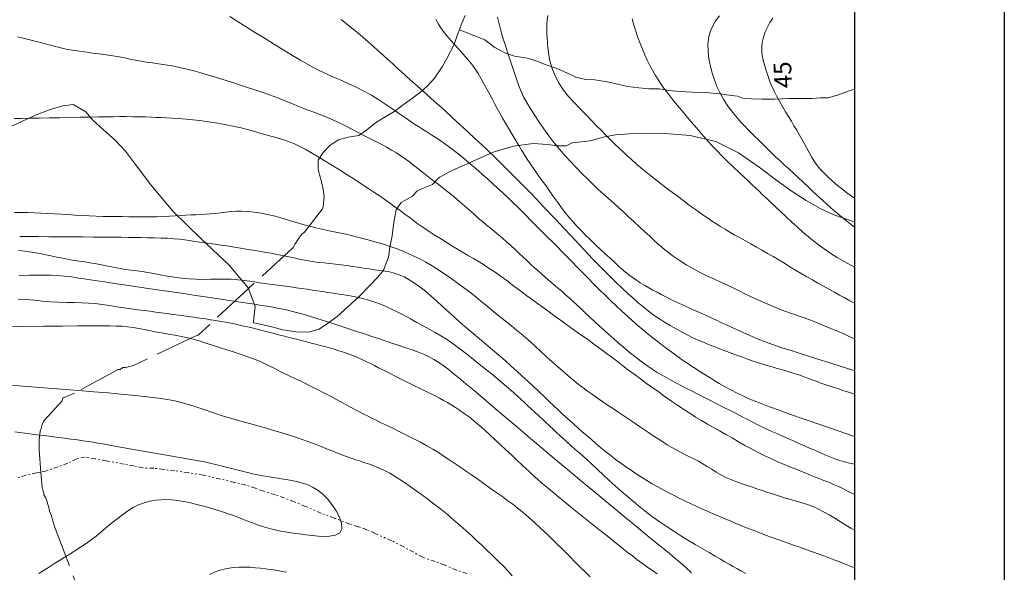
# Model space of a CAD drawing. Extents: x 281355 to 282605, y 1913871 to 1914681.
# Drawn here: x 282396 to 282451, y 1914443 to 1914474 of the extents above; entities that cross this region are included whole.
import ezdxf

# ---------------------------------------------------------------- set-up
doc = ezdxf.new("R2010")
doc.units = 0
doc.header["$MEASUREMENT"] = 0
doc.linetypes.add('ACAD_ISO02W100', pattern=[15, 12, -3])
doc.linetypes.add('DIVIDE', pattern=[1.25, 0.5, -0.25, 0, -0.25, 0, -0.25])
for name, color, linetype in [('0GRAD2', 7, 'Continuous'), ('0TODAS1K', 7, 'Continuous'), ('1TODAS1K', 7, 'Continuous'), ('ARBOLES', 90, 'Continuous'), ('CURVA INTERMEDIA', 17, 'Continuous'), ('CURVA MAESTRA', 17, 'Continuous'), ('ESCURRIMIENTO', 7, 'Continuous'), ('HOJA', 7, 'Continuous'), ('VEREDA', 7, 'Continuous')]:
    doc.layers.add(name, color=color, linetype=linetype)
doc.styles.add('WMF-Times New Roman0', font='TIMES.TTF')
doc.linetypes.add('ZIGZAG', pattern='A,0.00254,-5.08,[131,ltypeshp.shx,S=5.08,R=0,X=-5.08,Y=0],-10.16,[131,ltypeshp.shx,S=5.08,R=180,X=5.08,Y=0],-5.08', length=20.32254)

msp = doc.modelspace()

# ---------------------------------------------------------------- linework, layer by layer
at = {"layer": '0GRAD2'}
for points in [[(281910.429, 1914653.75), (282451.429, 1914653.75), (282451.429, 1913898.75), (281369.429, 1913898.772), (281369.429, 1914653.75), (281910.429, 1914653.75)], [(281377.929, 1913907.272), (281377.929, 1914645.25), (282442.929, 1914645.25), (282442.929, 1914564.581), (282442.929, 1914564.541), (282442.929, 1913907.25), (282441.06, 1913907.25), (282441.052, 1913907.25), (282440.352, 1913907.25), (281377.929, 1913907.25), (281377.929, 1913907.272)]]:
    msp.add_lwpolyline(points, dxfattribs=at)
at = {"layer": '0TODAS1K'}
msp.add_lwpolyline([(282442.929, 1914462.459), (282442.929, 1914427.044)], dxfattribs=at)
at = {"layer": 'ARBOLES', "color": 3, "linetype": 'ZIGZAG', "lineweight": 9, "ltscale": 0.05}
msp.add_lwpolyline([(282394.861, 1914467.78), (282395.744, 1914468.205), (282396.528, 1914468.553), (282397.275, 1914468.839), (282397.985, 1914469.061), (282398.585, 1914469.119), (282399.292, 1914468.703), (282399.712, 1914468.221), (282400.307, 1914467.691), (282400.966, 1914467.099), (282401.55, 1914466.481), (282402.124, 1914465.725), (282402.978, 1914464.572), (282404.238, 1914463.075), (282405.849, 1914461.507), (282407.433, 1914460.014), (282408.528, 1914458.702), (282408.535, 1914458.682), (282408.905, 1914457.668), (282408.839, 1914457.016), (282408.817, 1914456.74), (282409.018, 1914456.693), (282409.859, 1914456.517), (282410.487, 1914456.35), (282411.228, 1914456.222), (282411.954, 1914456.207), (282412.54, 1914456.378), (282413.024, 1914456.697), (282413.569, 1914457.105), (282414.163, 1914457.639), (282414.781, 1914458.198), (282415.386, 1914458.82), (282415.867, 1914459.339), (282416.2, 1914459.732), (282416.478, 1914460.474), (282416.558, 1914461.014), (282416.687, 1914461.679), (282416.789, 1914462.444), (282416.904, 1914463.146), (282417.187, 1914463.563), (282417.845, 1914463.935), (282417.981, 1914464.1), (282418.092, 1914464.214), (282418.502, 1914464.407), (282418.975, 1914464.589), (282419.308, 1914464.956), (282419.383, 1914465.008), (282419.905, 1914465.29), (282420.477, 1914465.548), (282421.111, 1914465.845), (282421.733, 1914466.128), (282422.48, 1914466.439), (282423.565, 1914466.767), (282424.69, 1914466.907), (282425.529, 1914466.856), (282426.056, 1914466.788), (282426.569, 1914466.782), (282426.892, 1914466.962), (282427.917, 1914467.076), (282428.653, 1914467.274), (282429.352, 1914467.408), (282430.115, 1914467.456), (282431.053, 1914467.506), (282432.167, 1914467.484), (282433.596, 1914467.378), (282435.065, 1914467.035), (282436.351, 1914466.377), (282437.513, 1914465.566), (282438.512, 1914464.816), (282439.385, 1914464.189), (282440.18, 1914463.687), (282440.937, 1914463.247), (282441.756, 1914462.87), (282442.737, 1914462.532), (282442.929, 1914462.459)], dxfattribs=at)
at = {"layer": 'CURVA INTERMEDIA', "color": 17, "linetype": 'Continuous', "lineweight": 9}
for points, elevation in [([(282407.467, 1914474.127), (282407.912, 1914473.841), (282408.403, 1914473.53), (282408.927, 1914473.202), (282409.469, 1914472.866), (282410.011, 1914472.533), (282410.538, 1914472.214), (282411.033, 1914471.917), (282411.483, 1914471.652), (282411.878, 1914471.425), (282412.216, 1914471.235), (282412.508, 1914471.079), (282412.792, 1914470.937), (282413.106, 1914470.793), (282413.453, 1914470.642), (282413.829, 1914470.481), (282414.23, 1914470.306), (282414.649, 1914470.108), (282415.077, 1914469.89), (282415.503, 1914469.652), (282415.921, 1914469.396), (282416.328, 1914469.128), (282416.723, 1914468.857), (282417.097, 1914468.595), (282417.433, 1914468.363), (282417.715, 1914468.174), (282417.957, 1914468.016), (282418.184, 1914467.873), (282418.411, 1914467.731), (282418.655, 1914467.578), (282418.941, 1914467.395), (282419.282, 1914467.171), (282419.652, 1914466.918), (282420.015, 1914466.655), (282420.339, 1914466.408), (282420.602, 1914466.197), (282420.823, 1914466.013), (282421.026, 1914465.841), (282421.221, 1914465.676), (282421.417, 1914465.509), (282421.619, 1914465.335), (282421.833, 1914465.146), (282422.078, 1914464.927), (282422.362, 1914464.669), (282422.668, 1914464.39), (282422.972, 1914464.11), (282423.264, 1914463.837), (282423.539, 1914463.574), (282423.799, 1914463.319), (282424.046, 1914463.072), (282424.285, 1914462.829), (282424.521, 1914462.586), (282424.759, 1914462.342), (282425.001, 1914462.093), (282425.252, 1914461.841), (282425.511, 1914461.586), (282425.777, 1914461.328), (282426.048, 1914461.066), (282426.323, 1914460.795), (282426.602, 1914460.512), (282426.888, 1914460.217), (282427.185, 1914459.908), (282427.492, 1914459.59), (282427.806, 1914459.266), (282428.126, 1914458.941), (282428.448, 1914458.618), (282428.77, 1914458.302), (282429.089, 1914457.994), (282429.404, 1914457.696), (282429.715, 1914457.408), (282430.022, 1914457.128), (282430.33, 1914456.853), (282430.645, 1914456.579), (282430.973, 1914456.302), (282431.31, 1914456.027), (282431.649, 1914455.759), (282431.971, 1914455.511), (282432.263, 1914455.29), (282432.554, 1914455.075), (282432.866, 1914454.848), (282433.173, 1914454.63), (282433.441, 1914454.443), (282433.68, 1914454.284), (282433.902, 1914454.14), (282434.118, 1914454.002), (282434.334, 1914453.866), (282434.55, 1914453.73), (282434.768, 1914453.594), (282434.995, 1914453.455), (282435.243, 1914453.307), (282435.541, 1914453.137), (282435.903, 1914452.939), (282436.271, 1914452.748), (282436.589, 1914452.592), (282436.893, 1914452.456), (282437.232, 1914452.313), (282437.627, 1914452.157), (282438.093, 1914451.981), (282438.645, 1914451.781), (282439.301, 1914451.548), (282440.072, 1914451.279), (282440.961, 1914450.972), (282441.948, 1914450.634), (282442.929, 1914450.3)], 38.006), ([(282422.67, 1914474.092), (282422.744, 1914473.783), (282422.818, 1914473.477), (282422.9, 1914473.169), (282422.991, 1914472.856), (282423.092, 1914472.535), (282423.2, 1914472.206), (282423.312, 1914471.87), (282423.425, 1914471.531), (282423.534, 1914471.191), (282423.642, 1914470.853), (282423.752, 1914470.519), (282423.871, 1914470.188), (282424.006, 1914469.861), (282424.163, 1914469.533), (282424.345, 1914469.2), (282424.551, 1914468.857), (282424.778, 1914468.499), (282425.025, 1914468.127), (282425.289, 1914467.743), (282425.57, 1914467.354), (282425.868, 1914466.966), (282426.18, 1914466.587), (282426.502, 1914466.22), (282426.83, 1914465.866), (282427.155, 1914465.526), (282427.475, 1914465.2), (282427.786, 1914464.889), (282428.087, 1914464.592), (282428.382, 1914464.312), (282428.672, 1914464.047), (282428.96, 1914463.792), (282429.244, 1914463.542), (282429.527, 1914463.289), (282429.812, 1914463.03), (282430.103, 1914462.762), (282430.405, 1914462.482), (282430.719, 1914462.193), (282431.025, 1914461.91), (282431.306, 1914461.649), (282431.553, 1914461.419), (282431.768, 1914461.223), (282431.967, 1914461.05), (282432.165, 1914460.885), (282432.366, 1914460.726), (282432.576, 1914460.569), (282432.812, 1914460.403), (282433.091, 1914460.218), (282433.416, 1914460.017), (282433.779, 1914459.807), (282434.161, 1914459.601), (282434.546, 1914459.41), (282434.936, 1914459.228), (282435.331, 1914459.047), (282435.715, 1914458.869), (282436.069, 1914458.701), (282436.383, 1914458.548), (282436.66, 1914458.413), (282436.916, 1914458.288), (282437.173, 1914458.166), (282437.433, 1914458.045), (282437.697, 1914457.927), (282437.964, 1914457.811), (282438.232, 1914457.698), (282438.501, 1914457.59), (282438.766, 1914457.486), (282439.029, 1914457.388), (282439.286, 1914457.294), (282439.539, 1914457.205), (282439.794, 1914457.116), (282440.072, 1914457.018), (282440.394, 1914456.901), (282440.764, 1914456.76), (282441.175, 1914456.597), (282441.586, 1914456.428), (282441.955, 1914456.27), (282442.274, 1914456.13), (282442.549, 1914456.007), (282442.799, 1914455.893), (282442.929, 1914455.833)], 41.007), ([(282442.929, 1914457.849), (282442.663, 1914457.996), (282442.377, 1914458.152), (282442.084, 1914458.313), (282441.784, 1914458.478), (282441.478, 1914458.646), (282441.166, 1914458.819), (282440.851, 1914458.995), (282440.534, 1914459.174), (282440.215, 1914459.358), (282439.897, 1914459.544), (282439.579, 1914459.734), (282439.262, 1914459.926), (282438.945, 1914460.118), (282438.628, 1914460.309), (282438.311, 1914460.498), (282437.993, 1914460.683), (282437.675, 1914460.864), (282437.359, 1914461.042), (282437.046, 1914461.217), (282436.738, 1914461.388), (282436.437, 1914461.557), (282436.143, 1914461.723), (282435.859, 1914461.888), (282435.584, 1914462.051), (282435.319, 1914462.214), (282435.062, 1914462.375), (282434.815, 1914462.535), (282434.575, 1914462.695), (282434.343, 1914462.853), (282434.118, 1914463.011), (282433.898, 1914463.168), (282433.683, 1914463.325), (282433.471, 1914463.481), (282433.262, 1914463.639), (282433.053, 1914463.797), (282432.839, 1914463.96), (282432.601, 1914464.14), (282432.32, 1914464.349), (282431.996, 1914464.593), (282431.638, 1914464.868), (282431.264, 1914465.164), (282430.898, 1914465.465), (282430.559, 1914465.752), (282430.261, 1914466.01), (282430.006, 1914466.237), (282429.787, 1914466.438), (282429.571, 1914466.643), (282429.327, 1914466.88), (282429.066, 1914467.139), (282428.802, 1914467.404), (282428.538, 1914467.672), (282428.271, 1914467.945), (282427.986, 1914468.236), (282427.67, 1914468.557), (282427.34, 1914468.896), (282427.013, 1914469.237), (282426.702, 1914469.582), (282426.416, 1914469.939), (282426.164, 1914470.315), (282425.955, 1914470.71), (282425.792, 1914471.105), (282425.677, 1914471.473), (282425.601, 1914471.803), (282425.551, 1914472.093), (282425.519, 1914472.359), (282425.494, 1914472.621), (282425.477, 1914472.883), (282425.467, 1914473.145), (282425.466, 1914473.407), (282425.473, 1914473.667), (282425.49, 1914473.925), (282425.515, 1914474.181)], 42.007), ([(282435.257, 1914474.153), (282435.061, 1914473.889), (282434.898, 1914473.636), (282434.764, 1914473.347), (282434.66, 1914472.978), (282434.604, 1914472.559), (282434.612, 1914472.132), (282434.667, 1914471.71), (282434.747, 1914471.302), (282434.849, 1914470.907), (282434.971, 1914470.522), (282435.121, 1914470.144), (282435.302, 1914469.767), (282435.517, 1914469.391), (282435.763, 1914469.019), (282436.02, 1914468.672), (282436.267, 1914468.367), (282436.493, 1914468.11), (282436.693, 1914467.896), (282436.881, 1914467.706), (282437.068, 1914467.52), (282437.259, 1914467.332), (282437.453, 1914467.141), (282437.649, 1914466.947), (282437.849, 1914466.748), (282438.052, 1914466.547), (282438.258, 1914466.346), (282438.467, 1914466.146), (282438.682, 1914465.946), (282438.914, 1914465.733), (282439.175, 1914465.498), (282439.458, 1914465.241), (282439.751, 1914464.971), (282440.034, 1914464.704), (282440.291, 1914464.457), (282440.525, 1914464.232), (282440.745, 1914464.026), (282440.952, 1914463.836), (282441.152, 1914463.654), (282441.349, 1914463.477), (282441.548, 1914463.301), (282441.752, 1914463.123), (282441.966, 1914462.942), (282442.189, 1914462.757), (282442.42, 1914462.567), (282442.657, 1914462.376), (282442.898, 1914462.188), (282442.929, 1914462.165)], 44.007), ([(282442.929, 1914452.684), (282442.595, 1914452.799), (282442.272, 1914452.906), (282441.962, 1914453.006), (282441.66, 1914453.102), (282441.365, 1914453.2), (282441.078, 1914453.3), (282440.798, 1914453.402), (282440.524, 1914453.505), (282440.254, 1914453.607), (282439.983, 1914453.707), (282439.708, 1914453.801), (282439.428, 1914453.892), (282439.14, 1914453.979), (282438.845, 1914454.066), (282438.546, 1914454.153), (282438.248, 1914454.24), (282437.957, 1914454.325), (282437.673, 1914454.41), (282437.396, 1914454.495), (282437.122, 1914454.584), (282436.848, 1914454.68), (282436.569, 1914454.783), (282436.28, 1914454.89), (282435.984, 1914455.002), (282435.68, 1914455.118), (282435.371, 1914455.236), (282435.058, 1914455.355), (282434.743, 1914455.477), (282434.428, 1914455.602), (282434.113, 1914455.734), (282433.796, 1914455.878), (282433.474, 1914456.036), (282433.144, 1914456.21), (282432.808, 1914456.396), (282432.47, 1914456.588), (282432.15, 1914456.777), (282431.858, 1914456.96), (282431.563, 1914457.163), (282431.238, 1914457.405), (282430.917, 1914457.658), (282430.633, 1914457.893), (282430.36, 1914458.131), (282430.063, 1914458.399), (282429.735, 1914458.705), (282429.373, 1914459.052), (282428.978, 1914459.442), (282428.548, 1914459.878), (282428.083, 1914460.358), (282427.583, 1914460.883), (282427.051, 1914461.449), (282426.487, 1914462.049), (282425.896, 1914462.679), (282425.28, 1914463.329), (282424.643, 1914463.994), (282423.99, 1914464.664), (282423.327, 1914465.332), (282422.659, 1914465.99), (282421.996, 1914466.629), (282421.348, 1914467.242), (282420.724, 1914467.822), (282420.135, 1914468.361), (282419.59, 1914468.855), (282419.096, 1914469.298), (282418.66, 1914469.687), (282418.286, 1914470.019), (282417.973, 1914470.298), (282417.709, 1914470.533), (282417.465, 1914470.752), (282417.213, 1914470.982), (282416.956, 1914471.217), (282416.701, 1914471.449), (282416.444, 1914471.682), (282416.176, 1914471.922), (282415.899, 1914472.17), (282415.613, 1914472.429), (282415.318, 1914472.692), (282415.016, 1914472.955), (282414.71, 1914473.212), (282414.401, 1914473.462), (282414.092, 1914473.707), (282413.787, 1914473.955)], 39.006), ([(282430.313, 1914473.995), (282430.409, 1914473.636), (282430.516, 1914473.282), (282430.631, 1914472.935), (282430.754, 1914472.596), (282430.884, 1914472.267), (282431.021, 1914471.947), (282431.164, 1914471.637), (282431.314, 1914471.337), (282431.471, 1914471.047), (282431.633, 1914470.769), (282431.801, 1914470.502), (282431.973, 1914470.246), (282432.147, 1914470.002), (282432.322, 1914469.767), (282432.498, 1914469.541), (282432.679, 1914469.315), (282432.874, 1914469.078), (282433.098, 1914468.808), (282433.364, 1914468.491), (282433.654, 1914468.147), (282433.95, 1914467.8), (282434.243, 1914467.462), (282434.531, 1914467.137), (282434.819, 1914466.821), (282435.112, 1914466.51), (282435.413, 1914466.2), (282435.724, 1914465.891), (282436.041, 1914465.586), (282436.353, 1914465.291), (282436.64, 1914465.023), (282436.886, 1914464.795), (282437.102, 1914464.592), (282437.307, 1914464.399), (282437.509, 1914464.206), (282437.713, 1914464.01), (282437.926, 1914463.806), (282438.155, 1914463.587), (282438.416, 1914463.338), (282438.72, 1914463.051), (282439.044, 1914462.747), (282439.367, 1914462.447), (282439.684, 1914462.16), (282439.996, 1914461.885), (282440.311, 1914461.62), (282440.628, 1914461.364), (282440.931, 1914461.133), (282441.2, 1914460.936), (282441.449, 1914460.765), (282441.694, 1914460.606), (282441.945, 1914460.451), (282442.205, 1914460.296), (282442.477, 1914460.141), (282442.759, 1914459.987), (282442.929, 1914459.899)], 43.007), ([(282397.483, 1914472.441), (282397.391, 1914472.467), (282397.196, 1914472.521), (282396.928, 1914472.595), (282396.642, 1914472.671), (282396.347, 1914472.747), (282396.044, 1914472.821), (282395.732, 1914472.893), (282395.412, 1914472.963)], 37.006), ([(282427.644, 1914457.315), (282427.399, 1914457.548), (282427.166, 1914457.767), (282426.945, 1914457.97), (282426.733, 1914458.159), (282426.527, 1914458.337), (282426.327, 1914458.51), (282426.13, 1914458.679), (282425.936, 1914458.848), (282425.741, 1914459.017), (282425.547, 1914459.186), (282425.352, 1914459.355), (282425.155, 1914459.526), (282424.954, 1914459.701), (282424.748, 1914459.884), (282424.537, 1914460.077), (282424.321, 1914460.278), (282424.1, 1914460.487), (282423.875, 1914460.701), (282423.646, 1914460.915), (282423.415, 1914461.127), (282423.182, 1914461.335), (282422.949, 1914461.536), (282422.717, 1914461.73), (282422.488, 1914461.917), (282422.261, 1914462.103), (282422.035, 1914462.29), (282421.807, 1914462.484), (282421.574, 1914462.687), (282421.332, 1914462.902), (282421.078, 1914463.128), (282420.81, 1914463.366), (282420.527, 1914463.614), (282420.23, 1914463.865), (282419.921, 1914464.117), (282419.605, 1914464.364), (282419.289, 1914464.605), (282418.979, 1914464.839), (282418.683, 1914465.065), (282418.406, 1914465.283), (282418.146, 1914465.49), (282417.902, 1914465.684), (282417.664, 1914465.867), (282417.426, 1914466.041), (282417.181, 1914466.21), (282416.924, 1914466.377), (282416.652, 1914466.543), (282416.365, 1914466.707), (282416.064, 1914466.871), (282415.75, 1914467.035), (282415.422, 1914467.202), (282415.08, 1914467.377), (282414.724, 1914467.561), (282414.355, 1914467.753), (282413.97, 1914467.948), (282413.57, 1914468.14), (282413.156, 1914468.325), (282412.728, 1914468.5), (282412.293, 1914468.668), (282411.854, 1914468.835), (282411.418, 1914469.004), (282410.987, 1914469.176), (282410.561, 1914469.349), (282410.137, 1914469.516), (282409.716, 1914469.676), (282409.296, 1914469.827), (282408.882, 1914469.968), (282408.476, 1914470.101), (282408.08, 1914470.228), (282407.696, 1914470.35), (282407.322, 1914470.467), (282406.952, 1914470.581), (282406.583, 1914470.694), (282406.209, 1914470.807), (282405.826, 1914470.92), (282405.431, 1914471.032), (282405.025, 1914471.139), (282404.614, 1914471.234), (282404.205, 1914471.316), (282403.809, 1914471.384), (282403.431, 1914471.44), (282403.075, 1914471.488), (282402.74, 1914471.534), (282402.423, 1914471.584), (282402.117, 1914471.641), (282401.817, 1914471.703), (282401.509, 1914471.768), (282401.183, 1914471.831), (282400.828, 1914471.892), (282400.443, 1914471.949), (282400.053, 1914472.002), (282399.685, 1914472.05), (282399.355, 1914472.093), (282399.066, 1914472.131), (282398.802, 1914472.169), (282398.54, 1914472.21), (282398.278, 1914472.257), (282398.02, 1914472.31), (282397.794, 1914472.361), (282397.483, 1914472.441)], 37.006), ([(282408.038, 1914467.821), (282407.91, 1914467.848), (282407.639, 1914467.905), (282407.273, 1914467.979), (282406.893, 1914468.048), (282406.516, 1914468.111), (282406.142, 1914468.169), (282405.766, 1914468.22), (282405.38, 1914468.266), (282404.984, 1914468.305), (282404.584, 1914468.335), (282404.209, 1914468.359), (282403.88, 1914468.375), (282403.582, 1914468.388), (282403.292, 1914468.399), (282402.998, 1914468.41), (282402.688, 1914468.42), (282402.345, 1914468.428), (282401.962, 1914468.435), (282401.577, 1914468.438), (282401.226, 1914468.438), (282400.873, 1914468.435), (282400.474, 1914468.43), (282400.022, 1914468.423), (282399.516, 1914468.413), (282398.967, 1914468.402), (282398.39, 1914468.39), (282397.8, 1914468.378), (282397.213, 1914468.366), (282396.648, 1914468.355), (282396.119, 1914468.346), (282395.64, 1914468.339), (282395.222, 1914468.336)], 36.006), ([(282442.929, 1914447), (282442.855, 1914447.037), (282442.575, 1914447.179), (282442.296, 1914447.318), (282442.019, 1914447.451), (282441.743, 1914447.576), (282441.467, 1914447.692), (282441.187, 1914447.803), (282440.901, 1914447.915), (282440.605, 1914448.03), (282440.298, 1914448.152), (282439.978, 1914448.282), (282439.644, 1914448.417), (282439.298, 1914448.556), (282438.942, 1914448.702), (282438.577, 1914448.857), (282438.206, 1914449.023), (282437.831, 1914449.199), (282437.454, 1914449.387), (282437.078, 1914449.583), (282436.705, 1914449.788), (282436.337, 1914449.997), (282435.974, 1914450.206), (282435.615, 1914450.411), (282435.262, 1914450.61), (282434.916, 1914450.804), (282434.575, 1914450.997), (282434.24, 1914451.194), (282433.908, 1914451.397), (282433.573, 1914451.608), (282433.234, 1914451.828), (282432.889, 1914452.06), (282432.539, 1914452.3), (282432.188, 1914452.549), (282431.836, 1914452.801), (282431.483, 1914453.053), (282431.129, 1914453.306), (282430.772, 1914453.563), (282430.413, 1914453.826), (282430.049, 1914454.099), (282429.678, 1914454.381), (282429.297, 1914454.671), (282428.91, 1914454.965), (282428.523, 1914455.254), (282428.14, 1914455.536), (282427.764, 1914455.806), (282427.393, 1914456.068), (282427.024, 1914456.327), (282426.658, 1914456.586), (282426.297, 1914456.845), (282425.942, 1914457.103), (282425.596, 1914457.357), (282425.26, 1914457.604), (282424.937, 1914457.841), (282424.628, 1914458.066), (282424.336, 1914458.281), (282424.057, 1914458.487), (282423.787, 1914458.687), (282423.523, 1914458.884), (282423.261, 1914459.08), (282422.999, 1914459.273), (282422.736, 1914459.462), (282422.47, 1914459.648), (282422.199, 1914459.83), (282421.918, 1914460.012), (282421.62, 1914460.196), (282421.3, 1914460.385), (282420.955, 1914460.586), (282420.586, 1914460.802), (282420.198, 1914461.034), (282419.804, 1914461.276), (282419.421, 1914461.518), (282419.075, 1914461.741), (282418.787, 1914461.929), (282418.542, 1914462.093), (282418.314, 1914462.247), (282418.093, 1914462.402), (282417.87, 1914462.561), (282417.641, 1914462.73), (282417.4, 1914462.909), (282417.135, 1914463.107), (282416.837, 1914463.327), (282416.54, 1914463.543), (282416.27, 1914463.734), (282416.001, 1914463.919), (282415.7, 1914464.123), (282415.36, 1914464.35), (282414.981, 1914464.598), (282414.572, 1914464.864), (282414.14, 1914465.14), (282413.699, 1914465.419), (282413.26, 1914465.693), (282412.834, 1914465.954), (282412.434, 1914466.195), (282412.067, 1914466.41), (282411.74, 1914466.594), (282411.45, 1914466.749), (282411.181, 1914466.878), (282410.889, 1914466.998), (282410.535, 1914467.12), (282410.158, 1914467.236), (282409.8, 1914467.337), (282409.457, 1914467.432), (282409.114, 1914467.528), (282408.764, 1914467.626), (282408.038, 1914467.821)], 36.006), ([(282442.929, 1914442.848), (282442.928, 1914442.848), (282442.648, 1914442.955), (282442.367, 1914443.063), (282442.087, 1914443.171), (282441.806, 1914443.279), (282441.524, 1914443.387), (282441.24, 1914443.495), (282440.953, 1914443.601), (282440.662, 1914443.708), (282440.368, 1914443.813), (282440.069, 1914443.918), (282439.767, 1914444.023), (282439.462, 1914444.129), (282439.152, 1914444.236), (282438.84, 1914444.347), (282438.523, 1914444.461), (282438.204, 1914444.578), (282437.881, 1914444.699), (282437.555, 1914444.823), (282437.226, 1914444.949), (282436.896, 1914445.078), (282436.566, 1914445.209), (282436.236, 1914445.342), (282435.909, 1914445.478), (282435.584, 1914445.615), (282435.261, 1914445.753), (282434.939, 1914445.893), (282434.617, 1914446.033), (282434.296, 1914446.176), (282433.975, 1914446.32), (282433.654, 1914446.468), (282433.334, 1914446.619), (282433.015, 1914446.775), (282432.697, 1914446.934), (282432.381, 1914447.097), (282432.067, 1914447.264), (282431.757, 1914447.435), (282431.448, 1914447.612), (282431.143, 1914447.794), (282430.839, 1914447.982), (282430.539, 1914448.175), (282430.242, 1914448.373), (282429.947, 1914448.576), (282429.657, 1914448.782), (282429.37, 1914448.992), (282429.087, 1914449.208), (282428.807, 1914449.429), (282428.531, 1914449.655), (282428.259, 1914449.883), (282427.992, 1914450.113), (282427.73, 1914450.34), (282427.476, 1914450.563), (282427.229, 1914450.781), (282426.99, 1914450.991), (282426.76, 1914451.195), (282426.54, 1914451.393), (282426.324, 1914451.591), (282426.103, 1914451.797), (282425.86, 1914452.028), (282425.582, 1914452.294), (282425.284, 1914452.58), (282424.983, 1914452.865), (282424.682, 1914453.147), (282424.38, 1914453.427), (282424.073, 1914453.71), (282423.757, 1914454.002), (282423.429, 1914454.3), (282423.09, 1914454.603), (282422.738, 1914454.908), (282422.377, 1914455.217), (282422.01, 1914455.525), (282421.64, 1914455.832), (282421.274, 1914456.138), (282420.914, 1914456.443), (282420.562, 1914456.748), (282420.218, 1914457.056), (282419.879, 1914457.365), (282419.545, 1914457.672), (282419.216, 1914457.973), (282418.892, 1914458.261), (282418.573, 1914458.532), (282418.26, 1914458.777), (282417.954, 1914458.996), (282417.657, 1914459.185), (282417.368, 1914459.343), (282417.089, 1914459.468), (282416.815, 1914459.563), (282416.541, 1914459.63), (282416.263, 1914459.678), (282415.976, 1914459.716), (282415.68, 1914459.753), (282415.375, 1914459.795), (282415.064, 1914459.843), (282414.747, 1914459.894), (282414.428, 1914459.945), (282414.107, 1914459.994), (282413.786, 1914460.037), (282413.465, 1914460.072), (282413.143, 1914460.104), (282412.818, 1914460.135), (282412.489, 1914460.171), (282412.157, 1914460.217), (282411.829, 1914460.273), (282411.509, 1914460.337), (282411.202, 1914460.404), (282410.909, 1914460.469), (282410.629, 1914460.53), (282410.355, 1914460.586), (282410.084, 1914460.639), (282409.808, 1914460.69), (282409.526, 1914460.74), (282409.233, 1914460.789), (282408.93, 1914460.839), (282408.616, 1914460.891), (282408.293, 1914460.944), (282407.963, 1914461), (282407.629, 1914461.055), (282407.296, 1914461.108), (282406.967, 1914461.156), (282406.647, 1914461.197), (282406.336, 1914461.235), (282406.037, 1914461.274), (282405.747, 1914461.315), (282405.465, 1914461.36), (282405.186, 1914461.405), (282404.903, 1914461.448), (282404.607, 1914461.485), (282404.287, 1914461.515), (282403.942, 1914461.537), (282403.573, 1914461.552), (282403.185, 1914461.563), (282402.792, 1914461.571), (282402.416, 1914461.578), (282402.072, 1914461.583), (282401.718, 1914461.588), (282401.311, 1914461.593), (282400.841, 1914461.598), (282400.309, 1914461.603), (282399.726, 1914461.608), (282399.106, 1914461.613), (282398.468, 1914461.618), (282397.827, 1914461.622), (282397.201, 1914461.627), (282396.605, 1914461.63), (282396.05, 1914461.633), (282395.543, 1914461.634)], 34.006), ([(282436.76, 1914442.521), (282436.519, 1914442.646), (282436.281, 1914442.775), (282436.045, 1914442.906), (282435.812, 1914443.038), (282435.573, 1914443.175), (282435.317, 1914443.323), (282435.021, 1914443.495), (282434.669, 1914443.7), (282434.279, 1914443.929), (282433.875, 1914444.169), (282433.47, 1914444.414), (282433.069, 1914444.661), (282432.675, 1914444.911), (282432.285, 1914445.166), (282431.899, 1914445.429), (282431.515, 1914445.701), (282431.135, 1914445.985), (282430.762, 1914446.279), (282430.397, 1914446.581), (282430.041, 1914446.886), (282429.692, 1914447.192), (282429.348, 1914447.497), (282429.01, 1914447.801), (282428.677, 1914448.105), (282428.347, 1914448.409), (282428.017, 1914448.714), (282427.688, 1914449.015), (282427.367, 1914449.303), (282427.075, 1914449.562), (282426.827, 1914449.781), (282426.613, 1914449.973), (282426.412, 1914450.155), (282426.216, 1914450.335), (282426.019, 1914450.518), (282425.819, 1914450.705), (282425.617, 1914450.894), (282425.414, 1914451.085), (282425.209, 1914451.277), (282425.005, 1914451.469), (282424.801, 1914451.66), (282424.596, 1914451.85), (282424.393, 1914452.038), (282424.191, 1914452.223), (282423.99, 1914452.405), (282423.792, 1914452.585), (282423.595, 1914452.761), (282423.394, 1914452.94), (282423.179, 1914453.128), (282422.931, 1914453.342), (282422.636, 1914453.591), (282422.308, 1914453.861), (282421.967, 1914454.133), (282421.628, 1914454.402), (282421.302, 1914454.664), (282420.986, 1914454.917), (282420.678, 1914455.157), (282420.373, 1914455.386), (282420.07, 1914455.603), (282419.763, 1914455.81), (282419.45, 1914456.009), (282419.127, 1914456.201), (282418.793, 1914456.388), (282418.447, 1914456.576), (282418.09, 1914456.768), (282417.723, 1914456.966), (282417.347, 1914457.168), (282416.962, 1914457.368), (282416.57, 1914457.558), (282416.171, 1914457.734), (282415.765, 1914457.889), (282415.352, 1914458.024), (282414.93, 1914458.137), (282414.502, 1914458.23), (282414.079, 1914458.307), (282413.686, 1914458.369), (282413.346, 1914458.42), (282413.041, 1914458.466), (282412.747, 1914458.511), (282412.454, 1914458.555), (282412.156, 1914458.6), (282411.852, 1914458.645), (282411.545, 1914458.689), (282411.236, 1914458.732), (282410.929, 1914458.775), (282410.623, 1914458.816), (282410.32, 1914458.857), (282410.022, 1914458.897), (282409.729, 1914458.937), (282409.443, 1914458.977), (282409.163, 1914459.017), (282408.886, 1914459.058), (282408.601, 1914459.099), (282408.287, 1914459.14), (282407.93, 1914459.179), (282407.548, 1914459.209), (282407.163, 1914459.222), (282406.776, 1914459.22), (282406.383, 1914459.211), (282405.981, 1914459.205), (282405.567, 1914459.21), (282405.145, 1914459.233), (282404.722, 1914459.274), (282404.306, 1914459.33), (282403.905, 1914459.397), (282403.524, 1914459.469), (282403.165, 1914459.538), (282402.825, 1914459.601), (282402.5, 1914459.654), (282402.184, 1914459.698), (282401.87, 1914459.736), (282401.558, 1914459.774), (282401.251, 1914459.819), (282400.949, 1914459.873), (282400.656, 1914459.933), (282400.37, 1914459.995), (282400.089, 1914460.053), (282399.81, 1914460.105), (282399.53, 1914460.151), (282399.243, 1914460.195), (282398.948, 1914460.239), (282398.643, 1914460.286), (282398.326, 1914460.34), (282397.997, 1914460.4), (282397.657, 1914460.467), (282397.307, 1914460.54), (282396.948, 1914460.614), (282396.583, 1914460.686), (282396.214, 1914460.75), (282395.842, 1914460.805), (282395.469, 1914460.848)], 33.006), ([(282395.512, 1914459.43), (282396.088, 1914459.438), (282396.57, 1914459.444), (282396.971, 1914459.445), (282397.332, 1914459.439), (282397.695, 1914459.423), (282398.076, 1914459.391), (282398.481, 1914459.341), (282398.898, 1914459.28), (282399.326, 1914459.216), (282399.805, 1914459.144), (282400.379, 1914459.058), (282401.059, 1914458.958), (282401.843, 1914458.842), (282402.712, 1914458.714), (282403.639, 1914458.577), (282404.595, 1914458.437), (282405.547, 1914458.296), (282406.466, 1914458.16)], 32.006), ([(282395.457, 1914458.092), (282395.906, 1914458.057), (282396.369, 1914458.017), (282396.838, 1914457.975), (282397.306, 1914457.938), (282397.769, 1914457.91), (282398.218, 1914457.893), (282398.645, 1914457.885), (282399.053, 1914457.877), (282399.444, 1914457.861), (282399.832, 1914457.83), (282400.227, 1914457.782), (282400.633, 1914457.723), (282401.049, 1914457.657), (282401.465, 1914457.594), (282401.87, 1914457.537), (282402.254, 1914457.487), (282402.612, 1914457.441), (282402.947, 1914457.397), (282403.264, 1914457.353), (282403.575, 1914457.31), (282403.893, 1914457.265), (282404.23, 1914457.219), (282404.596, 1914457.169), (282404.988, 1914457.116), (282405.391, 1914457.061), (282405.773, 1914457.008), (282406.105, 1914456.96), (282406.4, 1914456.915), (282406.68, 1914456.87), (282406.957, 1914456.822), (282407.237, 1914456.771), (282407.521, 1914456.716), (282407.807, 1914456.657), (282408.095, 1914456.596), (282408.384, 1914456.532), (282408.671, 1914456.466), (282408.956, 1914456.397), (282409.237, 1914456.327), (282409.514, 1914456.256), (282409.786, 1914456.185), (282410.053, 1914456.115), (282410.316, 1914456.046), (282410.576, 1914455.979), (282410.833, 1914455.913), (282411.087, 1914455.849), (282411.34, 1914455.786), (282411.592, 1914455.723), (282411.844, 1914455.66), (282412.096, 1914455.595), (282412.35, 1914455.53), (282412.607, 1914455.463), (282412.866, 1914455.393), (282413.129, 1914455.319), (282413.395, 1914455.242), (282413.663, 1914455.159), (282413.931, 1914455.071), (282414.197, 1914454.977), (282414.459, 1914454.878), (282414.716, 1914454.773), (282414.967, 1914454.663), (282415.212, 1914454.55), (282415.452, 1914454.434), (282415.687, 1914454.315), (282415.918, 1914454.196), (282416.147, 1914454.078), (282416.374, 1914453.96), (282416.6, 1914453.844), (282416.825, 1914453.729), (282417.05, 1914453.616), (282417.276, 1914453.504), (282417.502, 1914453.392), (282417.73, 1914453.281), (282417.96, 1914453.169), (282418.192, 1914453.056), (282418.426, 1914452.942), (282418.662, 1914452.827), (282418.898, 1914452.709), (282419.135, 1914452.589), (282419.37, 1914452.466), (282419.604, 1914452.341), (282419.835, 1914452.211), (282420.063, 1914452.077), (282420.286, 1914451.938), (282420.505, 1914451.793), (282420.721, 1914451.643), (282420.933, 1914451.488), (282421.142, 1914451.327), (282421.348, 1914451.162), (282421.55, 1914450.992), (282421.756, 1914450.812), (282421.974, 1914450.616), (282422.22, 1914450.389), (282422.508, 1914450.122), (282422.819, 1914449.833), (282423.134, 1914449.541), (282423.45, 1914449.247), (282423.763, 1914448.954), (282424.045, 1914448.688), (282424.275, 1914448.471), (282424.481, 1914448.279), (282424.696, 1914448.083), (282424.929, 1914447.874), (282425.183, 1914447.651), (282425.466, 1914447.41), (282425.785, 1914447.143), (282426.147, 1914446.845), (282426.552, 1914446.514), (282426.995, 1914446.155), (282427.463, 1914445.778), (282427.943, 1914445.393), (282428.42, 1914445.013), (282428.879, 1914444.647), (282429.307, 1914444.307), (282429.694, 1914444.002), (282430.03, 1914443.737), (282430.319, 1914443.512), (282430.572, 1914443.318), (282430.829, 1914443.129), (282431.121, 1914442.922), (282431.427, 1914442.709), (282431.72, 1914442.505)], 31.006), ([(282406.466, 1914458.16), (282407.32, 1914458.033), (282408.085, 1914457.917), (282408.741, 1914457.817), (282409.289, 1914457.732), (282409.743, 1914457.658), (282410.165, 1914457.581), (282410.605, 1914457.49), (282411.03, 1914457.391), (282411.404, 1914457.291), (282411.767, 1914457.185), (282412.165, 1914457.064), (282412.602, 1914456.928), (282413.067, 1914456.78), (282413.553, 1914456.623), (282414.051, 1914456.46), (282414.553, 1914456.295), (282415.049, 1914456.13), (282415.527, 1914455.972), (282415.973, 1914455.824), (282416.376, 1914455.69), (282416.728, 1914455.573), (282417.032, 1914455.471), (282417.299, 1914455.382), (282417.568, 1914455.29), (282417.871, 1914455.184), (282418.181, 1914455.07), (282418.467, 1914454.955), (282418.749, 1914454.823), (282419.046, 1914454.662), (282419.334, 1914454.488), (282419.588, 1914454.314), (282419.84, 1914454.123), (282420.129, 1914453.892), (282420.47, 1914453.613), (282420.87, 1914453.28), (282421.33, 1914452.895), (282421.846, 1914452.459), (282422.416, 1914451.976), (282423.036, 1914451.45), (282423.698, 1914450.889), (282424.397, 1914450.298), (282425.122, 1914449.686), (282425.866, 1914449.061), (282426.615, 1914448.434), (282427.355, 1914447.816), (282428.073, 1914447.218), (282428.756, 1914446.652), (282429.39, 1914446.127), (282429.966, 1914445.653), (282430.473, 1914445.236), (282430.907, 1914444.881), (282431.269, 1914444.586), (282431.57, 1914444.342), (282431.846, 1914444.12), (282432.129, 1914443.89), (282432.422, 1914443.65), (282432.719, 1914443.4), (282433.027, 1914443.136), (282433.35, 1914442.854), (282433.681, 1914442.563)], 32.006), ([(282442.929, 1914448.714), (282442.646, 1914448.776), (282442.357, 1914448.851), (282442.086, 1914448.935), (282441.812, 1914449.03), (282441.532, 1914449.137), (282441.244, 1914449.254), (282440.95, 1914449.38), (282440.649, 1914449.512), (282440.343, 1914449.647), (282440.034, 1914449.784), (282439.725, 1914449.921), (282439.416, 1914450.057), (282439.11, 1914450.191), (282438.809, 1914450.322), (282438.514, 1914450.453), (282438.226, 1914450.582), (282437.946, 1914450.712), (282437.673, 1914450.842), (282437.409, 1914450.971), (282437.147, 1914451.103), (282436.868, 1914451.247), (282436.553, 1914451.41), (282436.203, 1914451.591), (282435.826, 1914451.784), (282435.443, 1914451.981), (282435.075, 1914452.171), (282434.722, 1914452.354), (282434.377, 1914452.53), (282434.041, 1914452.7), (282433.714, 1914452.863), (282433.4, 1914453.02), (282433.102, 1914453.173), (282432.817, 1914453.323), (282432.544, 1914453.47), (282432.276, 1914453.617), (282432.009, 1914453.765), (282431.735, 1914453.926), (282431.446, 1914454.108), (282431.135, 1914454.321), (282430.802, 1914454.566), (282430.46, 1914454.832), (282430.125, 1914455.102), (282429.809, 1914455.364), (282429.518, 1914455.61), (282429.245, 1914455.847), (282428.977, 1914456.082), (282428.71, 1914456.322), (282428.439, 1914456.569), (282428.168, 1914456.821), (282427.901, 1914457.071), (282427.644, 1914457.315)], 37.006), ([(282423.505, 1914442.379), (282423.262, 1914442.655), (282423.006, 1914442.925), (282422.71, 1914443.221), (282422.388, 1914443.535), (282422.062, 1914443.847), (282421.755, 1914444.137), (282421.48, 1914444.394), (282421.204, 1914444.647), (282420.894, 1914444.93), (282420.553, 1914445.236), (282420.194, 1914445.551), (282419.824, 1914445.865), (282419.451, 1914446.169), (282419.078, 1914446.459), (282418.711, 1914446.734), (282418.35, 1914446.998), (282417.993, 1914447.254), (282417.637, 1914447.506), (282417.276, 1914447.753), (282416.911, 1914447.988), (282416.549, 1914448.202), (282416.21, 1914448.383), (282415.915, 1914448.52), (282415.649, 1914448.626), (282415.394, 1914448.716), (282415.14, 1914448.8), (282414.882, 1914448.885), (282414.621, 1914448.972), (282414.358, 1914449.063), (282414.096, 1914449.156), (282413.834, 1914449.253), (282413.576, 1914449.353), (282413.32, 1914449.454), (282413.06, 1914449.558), (282412.785, 1914449.669), (282412.472, 1914449.793), (282412.1, 1914449.935), (282411.686, 1914450.086), (282411.251, 1914450.235), (282410.807, 1914450.379), (282410.365, 1914450.515), (282409.956, 1914450.637), (282409.601, 1914450.74), (282409.282, 1914450.831), (282408.976, 1914450.917), (282408.67, 1914451.002), (282408.357, 1914451.089), (282408.036, 1914451.179), (282407.709, 1914451.272), (282407.378, 1914451.369), (282407.044, 1914451.47), (282406.71, 1914451.578), (282406.376, 1914451.691), (282406.044, 1914451.807), (282405.712, 1914451.922), (282405.38, 1914452.032), (282405.044, 1914452.134), (282404.702, 1914452.227), (282404.341, 1914452.311), (282403.929, 1914452.39), (282403.443, 1914452.464), (282402.929, 1914452.531), (282402.43, 1914452.587), (282401.901, 1914452.639), (282401.286, 1914452.696), (282400.57, 1914452.759), (282399.756, 1914452.828), (282398.862, 1914452.902), (282397.913, 1914452.979), (282396.936, 1914453.057), (282395.961, 1914453.133), (282395.015, 1914453.205)], 29.005), ([(282396.634, 1914442.51), (282396.933, 1914442.7), (282397.231, 1914442.891), (282397.522, 1914443.078), (282397.8, 1914443.256), (282398.065, 1914443.425), (282398.348, 1914443.603), (282398.67, 1914443.804), (282399.003, 1914444.014), (282399.313, 1914444.219), (282399.601, 1914444.425), (282399.878, 1914444.642), (282400.155, 1914444.87), (282400.442, 1914445.106), (282400.744, 1914445.351), (282401.058, 1914445.602), (282401.376, 1914445.846), (282401.685, 1914446.068), (282401.989, 1914446.258), (282402.295, 1914446.412), (282402.609, 1914446.53), (282402.934, 1914446.618), (282403.258, 1914446.675), (282403.573, 1914446.706), (282403.881, 1914446.713), (282404.188, 1914446.7), (282404.507, 1914446.667), (282404.843, 1914446.612), (282405.185, 1914446.541), (282405.517, 1914446.46), (282405.834, 1914446.375), (282406.135, 1914446.293), (282406.439, 1914446.208), (282406.765, 1914446.114), (282407.118, 1914446.004), (282407.497, 1914445.874), (282407.891, 1914445.727), (282408.292, 1914445.569), (282408.692, 1914445.409), (282409.094, 1914445.26), (282409.511, 1914445.127), (282409.949, 1914445.015), (282410.368, 1914444.927), (282410.733, 1914444.861), (282411.073, 1914444.808), (282411.423, 1914444.759), (282411.781, 1914444.713), (282412.137, 1914444.673), (282412.479, 1914444.642), (282412.801, 1914444.624), (282413.123, 1914444.635), (282413.449, 1914444.695), (282413.708, 1914444.831), (282413.829, 1914445.061), (282413.817, 1914445.365), (282413.698, 1914445.714), (282413.504, 1914446.078), (282413.266, 1914446.43), (282413.007, 1914446.749), (282412.743, 1914447.018), (282412.477, 1914447.236), (282412.207, 1914447.406), (282411.919, 1914447.541), (282411.6, 1914447.65), (282411.251, 1914447.74), (282410.879, 1914447.815), (282410.518, 1914447.877), (282410.197, 1914447.927), (282409.905, 1914447.972), (282409.623, 1914448.017), (282409.342, 1914448.066), (282409.057, 1914448.12), (282408.766, 1914448.18), (282408.472, 1914448.246), (282408.175, 1914448.317), (282407.875, 1914448.392), (282407.573, 1914448.47), (282407.269, 1914448.55), (282406.962, 1914448.63), (282406.652, 1914448.708), (282406.339, 1914448.782), (282406.022, 1914448.851), (282405.702, 1914448.915), (282405.379, 1914448.975), (282405.056, 1914449.032), (282404.731, 1914449.086), (282404.406, 1914449.139), (282404.081, 1914449.191), (282403.754, 1914449.244), (282403.426, 1914449.299), (282403.097, 1914449.355), (282402.767, 1914449.412), (282402.439, 1914449.469), (282402.112, 1914449.527), (282401.789, 1914449.585), (282401.47, 1914449.643), (282401.158, 1914449.701), (282400.852, 1914449.758), (282400.555, 1914449.814), (282400.266, 1914449.866), (282399.986, 1914449.916), (282399.714, 1914449.962), (282399.439, 1914450.006), (282399.148, 1914450.049), (282398.821, 1914450.095), (282398.45, 1914450.145), (282398.079, 1914450.195), (282397.754, 1914450.238), (282397.467, 1914450.275), (282397.198, 1914450.309), (282396.933, 1914450.341), (282396.664, 1914450.373), (282396.389, 1914450.405), (282396.111, 1914450.439), (282395.831, 1914450.476), (282395.55, 1914450.516), (282395.272, 1914450.56)], 28.005), ([(282406.315, 1914442.458), (282406.639, 1914442.609), (282406.981, 1914442.725), (282407.328, 1914442.808), (282407.668, 1914442.858), (282407.997, 1914442.881), (282408.315, 1914442.882), (282408.622, 1914442.868), (282408.919, 1914442.843), (282409.209, 1914442.812), (282409.495, 1914442.778), (282409.781, 1914442.742), (282410.073, 1914442.699), (282410.373, 1914442.648), (282410.686, 1914442.584)], 29.005)]:
    msp.add_lwpolyline(points, dxfattribs=dict(at, elevation=elevation))
at = {"layer": 'CURVA MAESTRA', "color": 17, "linetype": 'Continuous', "lineweight": 13}
for points, elevation in [([(282438.297, 1914474.026), (282438.126, 1914473.777), (282437.98, 1914473.518), (282437.857, 1914473.243), (282437.758, 1914472.953), (282437.691, 1914472.655), (282437.66, 1914472.358), (282437.67, 1914472.068), (282437.712, 1914471.788), (282437.775, 1914471.516), (282437.85, 1914471.249), (282437.931, 1914470.987), (282438.017, 1914470.728), (282438.111, 1914470.468), (282438.219, 1914470.201), (282438.347, 1914469.922), (282438.495, 1914469.627), (282438.663, 1914469.32), (282438.841, 1914469.013), (282439.017, 1914468.72), (282439.184, 1914468.441), (282439.341, 1914468.178), (282439.492, 1914467.924), (282439.644, 1914467.673), (282439.795, 1914467.42), (282439.945, 1914467.158), (282440.087, 1914466.896), (282440.217, 1914466.643), (282440.344, 1914466.396), (282440.479, 1914466.152), (282440.634, 1914465.907), (282440.816, 1914465.661), (282441.016, 1914465.426), (282441.219, 1914465.213), (282441.422, 1914465.018), (282441.626, 1914464.832), (282441.832, 1914464.653), (282442.041, 1914464.476), (282442.258, 1914464.298), (282442.488, 1914464.119), (282442.736, 1914463.938), (282442.929, 1914463.808)], 45.007), ([(282419.155, 1914473.948), (282419.308, 1914473.683), (282419.486, 1914473.417), (282419.693, 1914473.146), (282419.928, 1914472.866), (282420.185, 1914472.576), (282420.454, 1914472.28), (282420.719, 1914471.987), (282420.965, 1914471.706), (282421.186, 1914471.435), (282421.381, 1914471.163), (282421.56, 1914470.883), (282421.731, 1914470.589), (282421.897, 1914470.293), (282422.054, 1914470.004), (282422.205, 1914469.725), (282422.352, 1914469.452), (282422.498, 1914469.181), (282422.647, 1914468.908), (282422.798, 1914468.633), (282422.953, 1914468.355), (282423.115, 1914468.072), (282423.286, 1914467.778), (282423.468, 1914467.47), (282423.66, 1914467.148), (282423.851, 1914466.832), (282424.027, 1914466.542), (282424.193, 1914466.275), (282424.352, 1914466.025), (282424.511, 1914465.785), (282424.672, 1914465.551), (282424.84, 1914465.315), (282425.016, 1914465.07), (282425.207, 1914464.805), (282425.418, 1914464.509), (282425.642, 1914464.193), (282425.87, 1914463.87), (282426.093, 1914463.56), (282426.303, 1914463.274), (282426.509, 1914463.006), (282426.72, 1914462.744), (282426.938, 1914462.486), (282427.164, 1914462.231), (282427.404, 1914461.974), (282427.662, 1914461.71), (282427.936, 1914461.441), (282428.221, 1914461.17), (282428.505, 1914460.906), (282428.776, 1914460.658), (282429.038, 1914460.419), (282429.297, 1914460.181), (282429.556, 1914459.944), (282429.821, 1914459.71), (282430.113, 1914459.471), (282430.445, 1914459.229), (282430.767, 1914459.013), (282431.031, 1914458.849), (282431.26, 1914458.719), (282431.487, 1914458.595), (282431.717, 1914458.474), (282431.952, 1914458.351), (282432.222, 1914458.214), (282432.548, 1914458.052), (282432.888, 1914457.886), (282433.2, 1914457.74), (282433.501, 1914457.605), (282433.812, 1914457.468), (282434.137, 1914457.325), (282434.468, 1914457.177), (282434.792, 1914457.028), (282435.098, 1914456.885), (282435.386, 1914456.749), (282435.664, 1914456.618), (282435.94, 1914456.489), (282436.223, 1914456.358), (282436.513, 1914456.226), (282436.811, 1914456.093), (282437.123, 1914455.958), (282437.459, 1914455.818), (282437.853, 1914455.666), (282438.322, 1914455.498), (282438.811, 1914455.331), (282439.27, 1914455.18), (282439.737, 1914455.031), (282440.265, 1914454.864), (282440.849, 1914454.68), (282441.474, 1914454.483), (282442.12, 1914454.281), (282442.766, 1914454.077), (282442.929, 1914454.026)], 40.007), ([(282395.252, 1914462.998), (282395.609, 1914463.002), (282395.989, 1914462.994), (282396.377, 1914462.978), (282396.763, 1914462.957), (282397.144, 1914462.937), (282397.52, 1914462.918), (282397.895, 1914462.9), (282398.277, 1914462.878), (282398.67, 1914462.854), (282399.076, 1914462.829), (282399.488, 1914462.806), (282399.892, 1914462.788), (282400.281, 1914462.776), (282400.649, 1914462.77), (282401.005, 1914462.767), (282401.364, 1914462.765), (282401.737, 1914462.762), (282402.13, 1914462.759), (282402.536, 1914462.756), (282402.941, 1914462.757), (282403.331, 1914462.763), (282403.697, 1914462.775), (282404.041, 1914462.792), (282404.366, 1914462.813), (282404.677, 1914462.834)], 35.006), ([(282404.677, 1914462.834), (282404.977, 1914462.85), (282405.265, 1914462.862), (282405.543, 1914462.871), (282405.816, 1914462.881), (282406.087, 1914462.897), (282406.363, 1914462.921), (282406.649, 1914462.953), (282406.944, 1914462.99), (282407.243, 1914463.026), (282407.544, 1914463.055), (282407.843, 1914463.071), (282408.136, 1914463.074), (282408.423, 1914463.063), (282408.704, 1914463.04), (282408.979, 1914463.006), (282409.25, 1914462.964), (282409.518, 1914462.914), (282409.783, 1914462.855), (282410.047, 1914462.789), (282410.318, 1914462.713), (282410.604, 1914462.628), (282410.915, 1914462.533), (282411.256, 1914462.43), (282411.62, 1914462.324), (282411.991, 1914462.222), (282412.354, 1914462.129), (282412.693, 1914462.049), (282413.007, 1914461.982), (282413.301, 1914461.923), (282413.583, 1914461.867), (282413.864, 1914461.808), (282414.144, 1914461.744), (282414.428, 1914461.674), (282414.717, 1914461.598), (282415.016, 1914461.52), (282415.32, 1914461.44), (282415.628, 1914461.358), (282415.937, 1914461.271), (282416.25, 1914461.177), (282416.572, 1914461.071), (282416.909, 1914460.951), (282417.251, 1914460.819), (282417.588, 1914460.679), (282417.92, 1914460.53), (282418.254, 1914460.365), (282418.598, 1914460.18), (282418.959, 1914459.969), (282419.331, 1914459.737), (282419.706, 1914459.488), (282420.082, 1914459.227), (282420.455, 1914458.958), (282420.814, 1914458.69), (282421.147, 1914458.434), (282421.45, 1914458.195), (282421.722, 1914457.974), (282421.973, 1914457.767), (282422.214, 1914457.567), (282422.452, 1914457.372), (282422.691, 1914457.18), (282422.937, 1914456.984), (282423.192, 1914456.781), (282423.457, 1914456.57), (282423.729, 1914456.351), (282424.004, 1914456.125), (282424.281, 1914455.889), (282424.561, 1914455.641), (282424.847, 1914455.38), (282425.128, 1914455.117), (282425.395, 1914454.867), (282425.643, 1914454.637), (282425.872, 1914454.43), (282426.09, 1914454.237), (282426.308, 1914454.047), (282426.531, 1914453.857), (282426.761, 1914453.664), (282427, 1914453.467), (282427.247, 1914453.268), (282427.505, 1914453.069), (282427.774, 1914452.868), (282428.056, 1914452.667), (282428.348, 1914452.465), (282428.648, 1914452.262), (282428.95, 1914452.058), (282429.251, 1914451.855), (282429.545, 1914451.657), (282429.833, 1914451.461), (282430.115, 1914451.269), (282430.394, 1914451.079), (282430.672, 1914450.89), (282430.95, 1914450.702), (282431.228, 1914450.516), (282431.504, 1914450.333), (282431.775, 1914450.156), (282432.04, 1914449.985), (282432.298, 1914449.824), (282432.551, 1914449.672), (282432.801, 1914449.528), (282433.051, 1914449.393), (282433.302, 1914449.264), (282433.554, 1914449.139), (282433.807, 1914449.016), (282434.063, 1914448.887), (282434.318, 1914448.748), (282434.573, 1914448.596), (282434.826, 1914448.434), (282435.083, 1914448.27), (282435.348, 1914448.114), (282435.622, 1914447.973), (282435.904, 1914447.849), (282436.193, 1914447.737), (282436.487, 1914447.633), (282436.785, 1914447.531), (282437.085, 1914447.431), (282437.387, 1914447.33), (282437.69, 1914447.227), (282438.003, 1914447.121), (282438.331, 1914447.013), (282438.672, 1914446.906), (282439.017, 1914446.801), (282439.36, 1914446.702), (282439.692, 1914446.607), (282440.011, 1914446.512), (282440.318, 1914446.411), (282440.609, 1914446.299), (282440.887, 1914446.171), (282441.172, 1914446.02), (282441.481, 1914445.843), (282441.804, 1914445.648), (282442.125, 1914445.451), (282442.429, 1914445.265), (282442.709, 1914445.099), (282442.929, 1914444.977)], 35.006), ([(282394.467, 1914456.521), (282395.727, 1914456.535), (282396.9, 1914456.548), (282397.951, 1914456.557), (282398.849, 1914456.563), (282399.595, 1914456.566), (282400.195, 1914456.566), (282400.664, 1914456.563), (282401.028, 1914456.557), (282401.345, 1914456.543), (282401.667, 1914456.515), (282401.992, 1914456.474), (282402.306, 1914456.421), (282402.61, 1914456.36), (282402.908, 1914456.298), (282403.202, 1914456.238), (282403.494, 1914456.183), (282403.783, 1914456.132), (282404.069, 1914456.084), (282404.352, 1914456.036), (282404.63, 1914455.984), (282404.906, 1914455.927), (282405.178, 1914455.864), (282405.45, 1914455.795), (282405.723, 1914455.717), (282406.003, 1914455.631), (282406.296, 1914455.537), (282406.607, 1914455.434), (282406.94, 1914455.325), (282407.296, 1914455.21), (282407.672, 1914455.09), (282408.057, 1914454.965), (282408.439, 1914454.835), (282408.808, 1914454.7), (282409.153, 1914454.56), (282409.474, 1914454.416), (282409.773, 1914454.27), (282410.057, 1914454.124), (282410.331, 1914453.983), (282410.604, 1914453.847), (282410.88, 1914453.714), (282411.164, 1914453.582), (282411.457, 1914453.444), (282411.765, 1914453.296), (282412.092, 1914453.134), (282412.441, 1914452.957), (282412.811, 1914452.766), (282413.177, 1914452.573), (282413.516, 1914452.393), (282413.818, 1914452.23), (282414.08, 1914452.087), (282414.322, 1914451.957), (282414.561, 1914451.829), (282414.801, 1914451.703), (282415.043, 1914451.578), (282415.287, 1914451.454), (282415.533, 1914451.333), (282415.78, 1914451.213), (282416.027, 1914451.094), (282416.274, 1914450.976), (282416.518, 1914450.859), (282416.76, 1914450.741), (282417.003, 1914450.621), (282417.268, 1914450.489), (282417.571, 1914450.335), (282417.914, 1914450.158), (282418.286, 1914449.961), (282418.655, 1914449.761), (282418.991, 1914449.57), (282419.313, 1914449.375), (282419.641, 1914449.165), (282419.957, 1914448.955), (282420.244, 1914448.761), (282420.53, 1914448.565), (282420.843, 1914448.349), (282421.184, 1914448.113), (282421.542, 1914447.862), (282421.91, 1914447.605), (282422.275, 1914447.348), (282422.629, 1914447.098), (282422.959, 1914446.862), (282423.259, 1914446.645), (282423.53, 1914446.446), (282423.808, 1914446.231), (282424.124, 1914445.975), (282424.451, 1914445.696), (282424.757, 1914445.42), (282425.045, 1914445.15), (282425.324, 1914444.886), (282425.592, 1914444.63), (282425.848, 1914444.385), (282426.092, 1914444.148), (282426.327, 1914443.917), (282426.561, 1914443.684), (282426.803, 1914443.44), (282427.062, 1914443.178), (282427.342, 1914442.897), (282427.636, 1914442.608), (282427.93, 1914442.326)], 30.005)]:
    msp.add_lwpolyline(points, dxfattribs=dict(at, elevation=elevation))
at = {"layer": 'ESCURRIMIENTO', "color": 4, "linetype": 'DIVIDE', "lineweight": 13, "ltscale": 0.5, "elevation": 100.004}
msp.add_lwpolyline([(282420.927, 1914442.509), (282420.336, 1914442.714), (282419.669, 1914442.993), (282419.127, 1914443.198), (282418.423, 1914443.439), (282417.906, 1914443.72), (282417.339, 1914444.025), (282416.646, 1914444.379), (282415.714, 1914444.792), (282415.248, 1914444.998), (282414.77, 1914445.167), (282414.279, 1914445.323), (282413.399, 1914445.662), (282412.656, 1914445.94), (282411.775, 1914446.328), (282411.133, 1914446.582), (282410.579, 1914446.8), (282410.038, 1914446.981), (282409.397, 1914447.185), (282408.919, 1914447.354), (282408.379, 1914447.534), (282407.738, 1914447.688), (282406.934, 1914447.877), (282405.968, 1914448.102), (282405.114, 1914448.241), (282404.35, 1914448.343), (282403.71, 1914448.422), (282403.158, 1914448.49), (282402.532, 1914448.506), (282402.03, 1914448.625), (282401.478, 1914448.717), (282400.461, 1914448.916), (282399.834, 1914449.033), (282399.269, 1914449.113), (282398.77, 1914449.031), (282398.273, 1914448.774), (282397.725, 1914448.566), (282397.064, 1914448.345), (282396.745, 1914448.276), (282396.503, 1914448.224), (282395.904, 1914448.091), (282395.417, 1914447.947)], dxfattribs=at)
at = {"layer": 'HOJA', "elevation": 100.004}
msp.add_lwpolyline([(281377.929, 1913907.272), (281377.929, 1914645.25), (282442.929, 1914645.25), (282442.929, 1914564.581), (282442.929, 1914564.541), (282442.929, 1913907.25), (282441.06, 1913907.25), (282441.052, 1913907.25), (282440.352, 1913907.25), (281377.929, 1913907.25), (281377.929, 1913907.272)], dxfattribs=at)
at = {"layer": 'VEREDA', "linetype": 'ACAD_ISO02W100', "lineweight": 0, "ltscale": 0.2, "elevation": 100.004}
for points in [[(282420.823, 1914474.177), (282420.605, 1914473.649), (282420.5, 1914473.373)], [(282420.5, 1914473.373), (282420.4, 1914473.108), (282420.207, 1914472.529), (282419.78, 1914471.735), (282419.523, 1914471.268), (282419.094, 1914470.624), (282418.749, 1914470.244), (282418.39, 1914469.901), (282417.857, 1914469.506), (282417.238, 1914469.047), (282416.829, 1914468.753), (282416.233, 1914468.395), (282415.736, 1914468.088), (282415.253, 1914467.693), (282414.794, 1914467.374), (282414.195, 1914467.266), (282413.634, 1914467.12), (282413.162, 1914466.813), (282412.767, 1914466.407), (282412.485, 1914465.966), (282412.492, 1914465.44), (282412.624, 1914464.941), (282412.756, 1914464.442), (282412.826, 1914463.88), (282412.771, 1914463.341), (282412.723, 1914463.215), (282411.718, 1914461.877), (282411.556, 1914461.769), (282411.394, 1914461.553), (282411.286, 1914461.391), (282411.178, 1914461.229), (282411.07, 1914461.013), (282408.535, 1914458.682), (282405.669, 1914456.045), (282405.507, 1914455.991), (282401.997, 1914454.317), (282401.781, 1914454.263), (282401.565, 1914454.209), (282401.403, 1914454.209), (282401.241, 1914454.101), (282401.133, 1914454.101), (282398.648, 1914452.75), (282398.378, 1914452.642), (282398.162, 1914452.534), (282398, 1914452.48), (282397.946, 1914452.318), (282396.92, 1914451.184), (282396.812, 1914450.968), (282396.758, 1914450.752), (282396.704, 1914450.59), (282396.65, 1914450.104), (282396.65, 1914449.942), (282396.65, 1914449.726), (282396.65, 1914449.51), (282396.745, 1914448.276), (282396.812, 1914447.404), (282396.866, 1914447.242), (282396.92, 1914447.08), (282396.92, 1914446.972), (282397.028, 1914446.81), (282397.082, 1914446.648), (282397.136, 1914446.432), (282397.19, 1914446.27), (282397.244, 1914446.054), (282397.352, 1914445.784), (282397.406, 1914445.568), (282397.514, 1914445.19), (282399.215, 1914440.724)], [(282420.5, 1914473.373), (282421.944, 1914472.791), (282422.513, 1914472.36), (282423.118, 1914472.043), (282423.621, 1914471.875), (282424.373, 1914471.76), (282424.902, 1914471.591), (282425.418, 1914471.386), (282425.996, 1914471.193), (282426.6, 1914470.926), (282427.104, 1914470.682), (282427.657, 1914470.54), (282428.183, 1914470.522), (282428.886, 1914470.406), (282429.488, 1914470.289), (282430.041, 1914470.146), (282430.693, 1914470.08), (282431.257, 1914470.025), (282431.833, 1914470.008), (282432.385, 1914469.915), (282433.036, 1914469.874), (282433.713, 1914469.833), (282434.477, 1914469.806), (282435.279, 1914469.742), (282435.944, 1914469.638), (282436.282, 1914469.605), (282436.571, 1914469.496), (282437.073, 1914469.453), (282437.686, 1914469.424), (282438.387, 1914469.433), (282439.213, 1914469.47), (282439.977, 1914469.467), (282440.502, 1914469.475), (282441.002, 1914469.506), (282441.428, 1914469.512), (282442.027, 1914469.67), (282442.575, 1914469.878), (282442.929, 1914470.007)]]:
    msp.add_lwpolyline(points, dxfattribs=at)

# ---------------------------------------------------------------- texts
at = {"layer": '1TODAS1K', "style": 'WMF-Times New Roman0'}
msp.add_text('45', height=1, rotation=92.639, dxfattribs=at).set_placement((282439.39, 1914470.074))

doc.saveas('drawing.dxf')
